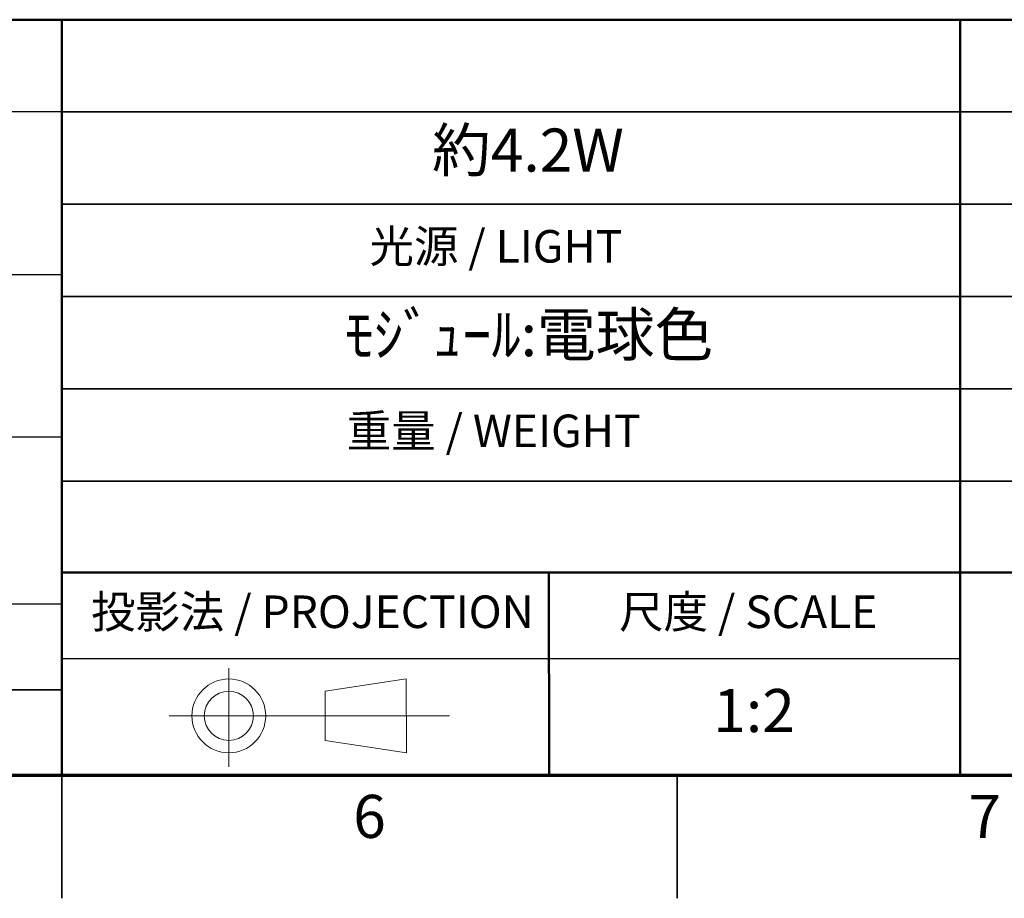
# Model space of a CAD drawing. Units: millimetres. Extents: x -16 to 840, y 0 to 594.
# Drawn here: x 513 to 673, y 0 to 143 of the extents above; entities that cross this region are included whole.
import ezdxf

# ---------------------------------------------------------------- set-up
doc = ezdxf.new("R2010")
doc.units = ezdxf.units.MM
doc.header["$LTSCALE"] = 2
doc.layers.add('FORMAT', color=7, linetype='Continuous')
doc.layers.add('レイヤー_1', color=179, linetype='Continuous')
doc.styles.add('SLDTEXTSTYLE0', font='TXT', dxfattribs={"width": 0.7, "bigfont": 'bigfont'})
doc.styles.add('SLDTEXTSTYLE1', font='TXT', dxfattribs={"width": 0.75, "bigfont": 'bigfont'})

msp = doc.modelspace()

# ---------------------------------------------------------------- linework, layer by layer
at = {"color": 7, "linetype": 'Continuous', "lineweight": 18}
for p, q in [((547.126157, 37.398976), (547.126157, 21.398976)), ((562.773528, 33.65587), (575.949169, 35.65587)), ((576.028541, 23.65587), (575.949169, 35.65587)), ((562.773528, 33.65587), (562.773528, 25.65587)), ((583.013218, 29.65587), (537.454073, 29.65587)), ((562.773528, 25.65587), (576.028541, 23.65587))]:
    msp.add_line(p, q, dxfattribs=at)
at = {"color": 7, "linetype": 'Continuous', "lineweight": 35}
for p, q in [((520, 20), (520, 0)), ((619.997571, 20), (619.997571, 0))]:
    msp.add_line(p, q, dxfattribs=at)
at = {"color": 7, "linetype": 'Continuous', "lineweight": 18}
for radius in [6, 4]:
    msp.add_circle((547.126157, 29.65587), radius, dxfattribs=at)
at = {"layer": 'FORMAT', "lineweight": 50}
for p, q in [((820, 142.836608), (20, 142.836608)), ((520, 20), (520, 142.836608)), ((666, 20), (666, 142.836608)), ((820, 52.964226), (520, 52.964226)), ((599.184346, 20), (599.170141, 52.964226))]:
    msp.add_line(p, q, dxfattribs=at)
at = {"layer": 'FORMAT', "color": 7}
for p, q in [((520, 127.836608), (420, 127.836608)), ((420, 101.426738), (520, 101.426738)), ((520, 74.961244), (420, 74.961244)), ((420, 47.894261), (520, 47.894261)), ((666, 38.931538), (520, 38.931538))]:
    msp.add_line(p, q, dxfattribs=at)
at = {"layer": 'FORMAT', "color": 7, "lineweight": 35}
msp.add_line((520, 33.912477), (420, 33.912477), dxfattribs=at)
at = {"layer": 'FORMAT', "lineweight": 70}
msp.add_line((20, 20), (820, 20), dxfattribs=at)
at = {"layer": 'レイヤー_1', "color": 7, "lineweight": 35}
for p, q in [((520, 127.836608), (820, 127.836608)), ((520, 112.836608), (820, 112.836608)), ((520, 97.836608), (820, 97.836608)), ((520, 82.836608), (820, 82.836608)), ((520, 67.836608), (820, 67.836608))]:
    msp.add_line(p, q, dxfattribs=at)

# ---------------------------------------------------------------- texts
at = {"color": 7, "linetype": 'Continuous', "lineweight": 0}
for s, insert, char_height, attachment_point, style in [('投影法 / PROJECTION', (524.728806, 49.228924), 5.29166667, 1, 'SLDTEXTSTYLE0'), ('尺度 / SCALE', (610.578912, 49.228924), 5.2916667, 1, 'SLDTEXTSTYLE0'), ('6', (569.994531, 16.817947), 7, 2, 'SLDTEXTSTYLE1'), ('7', (669.986632, 16.817947), 7, 2, 'SLDTEXTSTYLE1')]:
    msp.add_mtext(s, dxfattribs=dict(at, insert=insert, char_height=char_height, attachment_point=attachment_point, style=style))
at = {"layer": 'レイヤー_1', "color": 7, "char_height": 7, "attachment_point": 2, "style": 'SLDTEXTSTYLE0'}
for s, insert in [('約4.2W', (595.749412, 125.138858)), ('ﾓｼﾞｭｰﾙ:電球色', (595.895247, 95.138858)), ('1:2', (632.504673, 34.020701))]:
    msp.add_mtext(s, dxfattribs=dict(at, insert=insert))
at = {"layer": 'レイヤー_1', "attachment_point": 2, "style": 'SLDTEXTSTYLE0'}
for s, insert, char_height in [('光源 / LIGHT', (590.548317, 108.640541), 5.2916667), ('重量 / WEIGHT', (590.182065, 78.640541), 5.29166667)]:
    msp.add_mtext(s, dxfattribs=dict(at, insert=insert, char_height=char_height))

doc.saveas('drawing.dxf')
